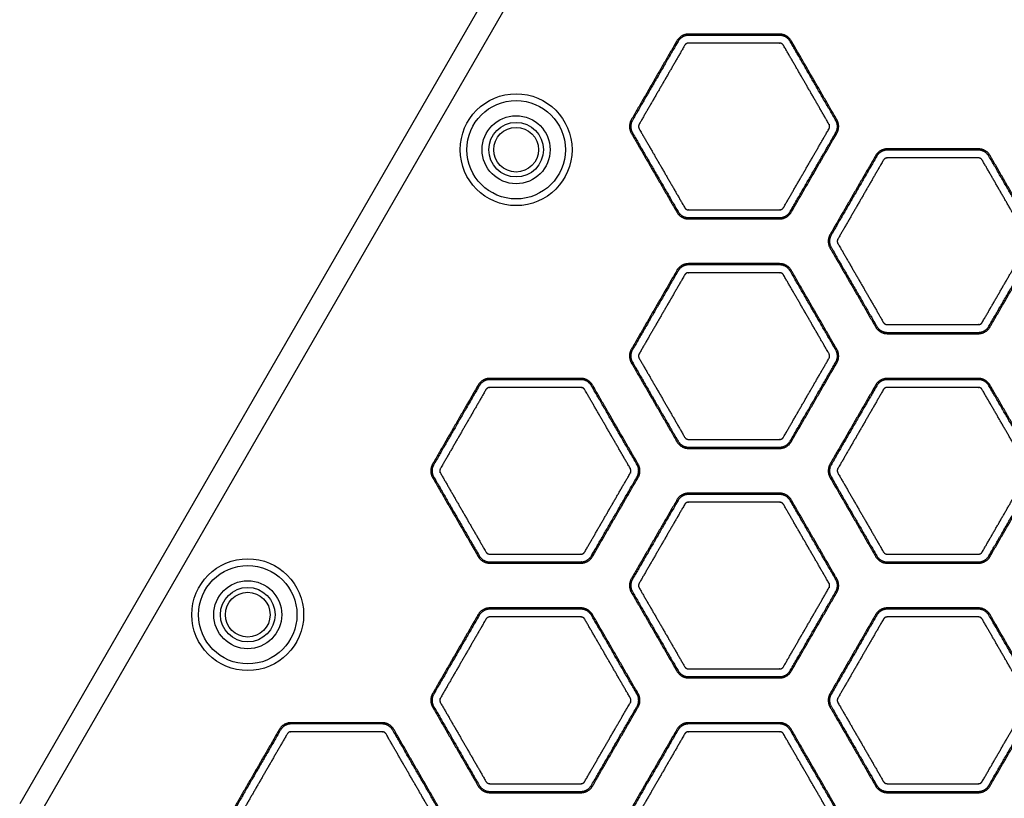
# Model space of a CAD drawing. Units: millimetres. Extents: x 248246 to 265270, y -4598 to 6741.
# Drawn here: x 255313 to 255533, y 77 to 251 of the extents above; entities that cross this region are included whole.
import ezdxf

# ---------------------------------------------------------------- set-up
doc = ezdxf.new("R2010")
doc.units = ezdxf.units.MM
doc.layers.add('DEFAULT', color=7, linetype='Continuous')
doc.layers.add('Make2D$可见线$普通线', color=7, linetype='Continuous', true_color=0x000000)
doc.layers.add('Make2D$可见线$正切线', color=7, linetype='Continuous', true_color=0x000000)

# ---------------------------------------------------------------- blocks, each defined once
blk = doc.blocks.new('sfsd')
at = {"layer": 'Make2D$可见线$普通线', "color": 0}
for p, q in [((97418.42, 50159.99), (97296.3, 49948.48)), ((97422.75, 50157.49), (97300.63, 49945.98))]:
    blk.add_line(p, q, dxfattribs=at)
for centre, radius in [((97407.28, 50094.7), 12.5), ((97407.28, 50094.7), 11), ((97407.28, 50094.7), 7.6), ((97407.28, 50094.7), 6.1), ((97407.28, 50094.7), 5), ((97347.28, 49990.77), 12.5), ((97347.28, 49990.77), 11), ((97347.28, 49990.77), 7.6), ((97347.28, 49990.77), 6.1), ((97347.28, 49990.77), 5)]:
    blk.add_circle(centre, radius, dxfattribs=at)
for points, weights, knots in [([(97433.02, 50101.39), (97438.12, 50110.21), (97443.22, 50119.04), (97444.08, 50120.54), (97445.81, 50120.54), (97456, 50120.54), (97466.19, 50120.54), (97467.93, 50120.54), (97468.79, 50119.04), (97473.89, 50110.21), (97478.98, 50101.39), (97479.85, 50099.89), (97478.98, 50098.39), (97473.89, 50089.56), (97468.79, 50080.73), (97467.93, 50079.23), (97466.19, 50079.23), (97456, 50079.23), (97445.81, 50079.23), (97444.08, 50079.23), (97443.22, 50080.73), (97438.12, 50089.56), (97433.02, 50098.39), (97432.16, 50099.89), (97433.02, 50101.39)], [1, 1, 1, 0.866025403784, 1, 1, 1, 0.866025403785, 1, 1, 1, 0.866025403785, 1, 1, 1, 0.866025403784, 1, 1, 1, 0.866025403784, 1, 1, 1, 0.866025403784, 1], [-141.136743, -141.136743, -141.136743, -120.755545, -120.755545, -117.613953, -117.613953, -97.232755, -97.232755, -94.091162, -94.091162, -73.709964, -73.709964, -70.568372, -70.568372, -50.187174, -50.187174, -47.045581, -47.045581, -26.664383, -26.664383, -23.522791, -23.522791, -3.141593, -3.141593, 0, 0, 0]), ([(97513.22, 50093.39), (97518.32, 50084.56), (97523.41, 50075.73), (97524.28, 50074.23), (97523.41, 50072.73), (97518.32, 50063.91), (97513.22, 50055.08), (97512.35, 50053.58), (97510.62, 50053.58), (97500.43, 50053.58), (97490.24, 50053.58), (97488.51, 50053.58), (97487.64, 50055.08), (97482.55, 50063.91), (97477.45, 50072.73), (97476.59, 50074.23), (97477.45, 50075.73), (97482.55, 50084.56), (97487.64, 50093.39), (97488.51, 50094.89), (97490.24, 50094.89), (97500.43, 50094.89), (97510.62, 50094.89), (97512.35, 50094.89), (97513.22, 50093.39)], [1, 1, 1, 0.866025403784, 1, 1, 1, 0.866025403784, 1, 1, 1, 0.866025403784, 1, 1, 1, 0.866025403784, 1, 1, 1, 0.866025403784, 1, 1, 1, 0.866025403784, 1], [-141.136743, -141.136743, -141.136743, -120.755545, -120.755545, -117.613953, -117.613953, -97.232755, -97.232755, -94.091162, -94.091162, -73.709964, -73.709964, -70.568372, -70.568372, -50.187174, -50.187174, -47.045581, -47.045581, -26.664383, -26.664383, -23.522791, -23.522791, -3.141593, -3.141593, 0, 0, 0]), ([(97433.02, 50047.08), (97432.16, 50048.58), (97433.02, 50050.08), (97438.12, 50058.91), (97443.22, 50067.73), (97444.08, 50069.23), (97445.81, 50069.23), (97456, 50069.23), (97466.19, 50069.23), (97467.93, 50069.23), (97468.79, 50067.73), (97473.89, 50058.91), (97478.98, 50050.08), (97479.85, 50048.58), (97478.98, 50047.08), (97473.89, 50038.26), (97468.79, 50029.43), (97467.93, 50027.93), (97466.19, 50027.93), (97456, 50027.93), (97445.81, 50027.93), (97444.08, 50027.93), (97443.22, 50029.43), (97438.12, 50038.26), (97433.02, 50047.08)], [1, 0.866025403784, 1, 1, 1, 0.866025403784, 1, 1, 1, 0.866025403784, 1, 1, 1, 0.866025403784, 1, 1, 1, 0.866025403784, 1, 1, 1, 0.866025403784, 1, 1, 1], [0, 0, 0, 3.141593, 3.141593, 23.522791, 23.522791, 26.664383, 26.664383, 47.045581, 47.045581, 50.187174, 50.187174, 70.568372, 70.568372, 73.709964, 73.709964, 94.091162, 94.091162, 97.232755, 97.232755, 117.613953, 117.613953, 120.755545, 120.755545, 141.136743, 141.136743, 141.136743]), ([(97401.39, 50002.28), (97399.65, 50002.28), (97398.79, 50003.78), (97393.69, 50012.61), (97388.6, 50021.43), (97387.73, 50022.93), (97388.6, 50024.43), (97393.69, 50033.26), (97398.79, 50042.08), (97399.65, 50043.58), (97401.39, 50043.58), (97411.58, 50043.58), (97421.77, 50043.58), (97423.5, 50043.58), (97424.36, 50042.08), (97429.46, 50033.26), (97434.56, 50024.43), (97435.42, 50022.93), (97434.56, 50021.43), (97429.46, 50012.61), (97424.36, 50003.78), (97423.5, 50002.28), (97421.77, 50002.28), (97411.58, 50002.28), (97401.39, 50002.28)], [1, 0.866025403784, 1, 1, 1, 0.866025403784, 1, 1, 1, 0.866025403784, 1, 1, 1, 0.866025403784, 1, 1, 1, 0.866025403784, 1, 1, 1, 0.866025403784, 1, 1, 1], [0, 0, 0, 3.141593, 3.141593, 23.522791, 23.522791, 26.664383, 26.664383, 47.045581, 47.045581, 50.187174, 50.187174, 70.568372, 70.568372, 73.709964, 73.709964, 94.091162, 94.091162, 97.232755, 97.232755, 117.613953, 117.613953, 120.755545, 120.755545, 141.136743, 141.136743, 141.136743]), ([(97490.24, 50002.28), (97488.51, 50002.28), (97487.64, 50003.78), (97482.55, 50012.61), (97477.45, 50021.43), (97476.59, 50022.93), (97477.45, 50024.43), (97482.55, 50033.26), (97487.64, 50042.08), (97488.51, 50043.58), (97490.24, 50043.58), (97500.43, 50043.58), (97510.62, 50043.58), (97512.35, 50043.58), (97513.22, 50042.08), (97518.32, 50033.26), (97523.41, 50024.43), (97524.28, 50022.93), (97523.41, 50021.43), (97518.32, 50012.61), (97513.22, 50003.78), (97512.35, 50002.28), (97510.62, 50002.28), (97500.43, 50002.28), (97490.24, 50002.28)], [1, 0.866025403784, 1, 1, 1, 0.866025403784, 1, 1, 1, 0.866025403784, 1, 1, 1, 0.866025403784, 1, 1, 1, 0.866025403784, 1, 1, 1, 0.866025403784, 1, 1, 1], [0, 0, 0, 3.141593, 3.141593, 23.522791, 23.522791, 26.664383, 26.664383, 47.045581, 47.045581, 50.187174, 50.187174, 70.568372, 70.568372, 73.709964, 73.709964, 94.091162, 94.091162, 97.232755, 97.232755, 117.613953, 117.613953, 120.755545, 120.755545, 141.136743, 141.136743, 141.136743]), ([(97433.02, 49995.78), (97432.16, 49997.28), (97433.02, 49998.78), (97438.12, 50007.61), (97443.22, 50016.43), (97444.08, 50017.93), (97445.81, 50017.93), (97456, 50017.93), (97466.19, 50017.93), (97467.93, 50017.93), (97468.79, 50016.43), (97473.89, 50007.61), (97478.98, 49998.78), (97479.85, 49997.28), (97478.98, 49995.78), (97473.89, 49986.96), (97468.79, 49978.13), (97467.93, 49976.63), (97466.19, 49976.63), (97456, 49976.63), (97445.81, 49976.63), (97444.08, 49976.63), (97443.22, 49978.13), (97438.12, 49986.96), (97433.02, 49995.78)], [1, 0.866025403784, 1, 1, 1, 0.866025403784, 1, 1, 1, 0.866025403784, 1, 1, 1, 0.866025403784, 1, 1, 1, 0.866025403784, 1, 1, 1, 0.866025403784, 1, 1, 1], [0, 0, 0, 3.141593, 3.141593, 23.522791, 23.522791, 26.664383, 26.664383, 47.045581, 47.045581, 50.187174, 50.187174, 70.568372, 70.568372, 73.709964, 73.709964, 94.091162, 94.091162, 97.232755, 97.232755, 117.613953, 117.613953, 120.755545, 120.755545, 141.136743, 141.136743, 141.136743]), ([(97424.36, 49990.78), (97429.46, 49981.96), (97434.56, 49973.13), (97435.42, 49971.63), (97434.56, 49970.13), (97429.46, 49961.31), (97424.36, 49952.48), (97423.5, 49950.98), (97421.77, 49950.98), (97411.58, 49950.98), (97401.39, 49950.98), (97399.65, 49950.98), (97398.79, 49952.48), (97393.69, 49961.31), (97388.6, 49970.13), (97387.73, 49971.63), (97388.6, 49973.13), (97393.69, 49981.96), (97398.79, 49990.78), (97399.65, 49992.28), (97401.39, 49992.28), (97411.58, 49992.28), (97421.77, 49992.28), (97423.5, 49992.28), (97424.36, 49990.78)], [1, 1, 1, 0.866025403784, 1, 1, 1, 0.866025403784, 1, 1, 1, 0.866025403784, 1, 1, 1, 0.866025403784, 1, 1, 1, 0.866025403784, 1, 1, 1, 0.866025403785, 1], [-141.136743, -141.136743, -141.136743, -120.755545, -120.755545, -117.613953, -117.613953, -97.232755, -97.232755, -94.091162, -94.091162, -73.709964, -73.709964, -70.568372, -70.568372, -50.187174, -50.187174, -47.045581, -47.045581, -26.664383, -26.664383, -23.522791, -23.522791, -3.141593, -3.141593, 0, 0, 0]), ([(97513.22, 49990.78), (97518.32, 49981.96), (97523.41, 49973.13), (97524.28, 49971.63), (97523.41, 49970.13), (97518.32, 49961.31), (97513.22, 49952.48), (97512.35, 49950.98), (97510.62, 49950.98), (97500.43, 49950.98), (97490.24, 49950.98), (97488.51, 49950.98), (97487.64, 49952.48), (97482.55, 49961.31), (97477.45, 49970.13), (97476.59, 49971.63), (97477.45, 49973.13), (97482.55, 49981.96), (97487.64, 49990.78), (97488.51, 49992.28), (97490.24, 49992.28), (97500.43, 49992.28), (97510.62, 49992.28), (97512.35, 49992.28), (97513.22, 49990.78)], [1, 1, 1, 0.866025403784, 1, 1, 1, 0.866025403784, 1, 1, 1, 0.866025403784, 1, 1, 1, 0.866025403784, 1, 1, 1, 0.866025403784, 1, 1, 1, 0.866025403784, 1], [-141.136743, -141.136743, -141.136743, -120.755545, -120.755545, -117.613953, -117.613953, -97.232755, -97.232755, -94.091162, -94.091162, -73.709964, -73.709964, -70.568372, -70.568372, -50.187174, -50.187174, -47.045581, -47.045581, -26.664383, -26.664383, -23.522791, -23.522791, -3.141593, -3.141593, 0, 0, 0]), ([(97390.13, 49944.48), (97385.03, 49935.66), (97379.94, 49926.83), (97379.07, 49925.33), (97377.34, 49925.33), (97367.15, 49925.33), (97356.96, 49925.33), (97355.23, 49925.33), (97354.36, 49926.83), (97349.26, 49935.66), (97344.17, 49944.48), (97343.3, 49945.98), (97344.17, 49947.48), (97349.26, 49956.31), (97354.36, 49965.13), (97355.23, 49966.63), (97356.96, 49966.63), (97367.15, 49966.63), (97377.34, 49966.63), (97379.07, 49966.63), (97379.94, 49965.13), (97385.03, 49956.31), (97390.13, 49947.48), (97390.99, 49945.98), (97390.13, 49944.48)], [1, 1, 1, 0.866025403784, 1, 1, 1, 0.866025403784, 1, 1, 1, 0.866025403784, 1, 1, 1, 0.866025403784, 1, 1, 1, 0.866025403784, 1, 1, 1, 0.866025403784, 1], [-141.136743, -141.136743, -141.136743, -120.755545, -120.755545, -117.613953, -117.613953, -97.232755, -97.232755, -94.091162, -94.091162, -73.709964, -73.709964, -70.568372, -70.568372, -50.187174, -50.187174, -47.045581, -47.045581, -26.664383, -26.664383, -23.522791, -23.522791, -3.141593, -3.141593, 0, 0, 0]), ([(97433.02, 49944.48), (97432.16, 49945.98), (97433.02, 49947.48), (97438.12, 49956.31), (97443.22, 49965.13), (97444.08, 49966.63), (97445.81, 49966.63), (97456, 49966.63), (97466.19, 49966.63), (97467.93, 49966.63), (97468.79, 49965.13), (97473.89, 49956.31), (97478.98, 49947.48), (97479.85, 49945.98), (97478.98, 49944.48), (97473.89, 49935.66), (97468.79, 49926.83), (97467.93, 49925.33), (97466.19, 49925.33), (97456, 49925.33), (97445.81, 49925.33), (97444.08, 49925.33), (97443.22, 49926.83), (97438.12, 49935.66), (97433.02, 49944.48)], [1, 0.866025403784, 1, 1, 1, 0.866025403784, 1, 1, 1, 0.866025403784, 1, 1, 1, 0.866025403784, 1, 1, 1, 0.866025403784, 1, 1, 1, 0.866025403784, 1, 1, 1], [0, 0, 0, 3.141593, 3.141593, 23.522791, 23.522791, 26.664383, 26.664383, 47.045581, 47.045581, 50.187174, 50.187174, 70.568372, 70.568372, 73.709964, 73.709964, 94.091162, 94.091162, 97.232755, 97.232755, 117.613953, 117.613953, 120.755545, 120.755545, 141.136743, 141.136743, 141.136743])]:
    blk.add_rational_spline(points, weights, degree=2, knots=knots, dxfattribs=at)
at = {"layer": 'Make2D$可见线$正切线', "color": 0}
for points, weights, degree, knots in [([(97433.27, 50101.24), (97438.37, 50110.07), (97443.47, 50118.89), (97444.25, 50120.25), (97445.81, 50120.25), (97456, 50120.25), (97466.19, 50120.25), (97467.76, 50120.25), (97468.54, 50118.89), (97473.64, 50110.07), (97478.73, 50101.24), (97479.52, 50099.89), (97478.73, 50098.53), (97473.64, 50089.7), (97468.54, 50080.88), (97467.76, 50079.52), (97466.19, 50079.52), (97456, 50079.52), (97445.81, 50079.52), (97444.25, 50079.52), (97443.47, 50080.88), (97438.37, 50089.7), (97433.27, 50098.53), (97432.49, 50099.89), (97433.27, 50101.24)], [1, 1, 1, 0.866025403784, 1, 1, 1, 0.866025403784, 1, 1, 1, 0.866025403784, 1, 1, 1, 0.866025403784, 1, 1, 1, 0.866025403784, 1, 1, 1, 0.866025403784, 1], 2, [0, 0, 0, 18.547705, 18.547705, 21.386998, 21.386998, 39.934703, 39.934703, 42.773995, 42.773995, 61.3217, 61.3217, 64.160993, 64.160993, 82.708698, 82.708698, 85.547991, 85.547991, 104.095695, 104.095695, 106.934988, 106.934988, 125.482693, 125.482693, 128.321986, 128.321986, 128.321986]), ([(97434.77, 50100.38), (97438.17, 50106.26), (97441.57, 50112.14), (97444.97, 50118.03), (97445.14, 50118.34), (97445.45, 50118.52), (97445.81, 50118.52), (97452.61, 50118.52), (97459.4, 50118.52), (97466.19, 50118.52), (97466.55, 50118.52), (97466.86, 50118.34), (97467.04, 50118.03), (97470.44, 50112.14), (97473.84, 50106.26), (97477.23, 50100.38), (97477.41, 50100.06), (97477.41, 50099.71), (97477.23, 50099.4), (97473.84, 50093.51), (97470.44, 50087.63), (97467.04, 50081.75), (97466.86, 50081.43), (97466.55, 50081.26), (97466.19, 50081.26), (97459.4, 50081.26), (97452.61, 50081.26), (97445.81, 50081.26), (97445.45, 50081.26), (97445.14, 50081.43), (97444.97, 50081.75), (97441.57, 50087.63), (97438.17, 50093.51), (97434.77, 50099.4), (97434.6, 50099.71), (97434.6, 50100.06), (97434.77, 50100.38)], [1, 1, 1, 1, 0.910611922282, 0.910611922282, 1, 1, 1, 1, 0.910611922282, 0.910611922282, 1, 1, 1, 1, 0.910611922431, 0.910611922431, 1, 1, 1, 1, 0.91061192241, 0.91061192241, 1, 1, 1, 1, 0.91061192241, 0.91061192241, 1, 1, 1, 1, 0.910611922282, 0.910611922282, 1], 3, [0, 0, 0, 0, 20.381198, 20.381198, 20.381198, 21.40673, 21.40673, 21.40673, 41.787928, 41.787928, 41.787928, 42.813461, 42.813461, 42.813461, 63.194659, 63.194659, 63.194659, 64.220191, 64.220191, 64.220191, 84.601389, 84.601389, 84.601389, 85.626922, 85.626922, 85.626922, 106.00812, 106.00812, 106.00812, 107.033652, 107.033652, 107.033652, 127.41485, 127.41485, 127.41485, 128.440383, 128.440383, 128.440383, 128.440383]), ([(97512.97, 50093.24), (97518.07, 50084.42), (97523.16, 50075.59), (97523.94, 50074.23), (97523.16, 50072.88), (97518.07, 50064.05), (97512.97, 50055.23), (97512.19, 50053.87), (97510.62, 50053.87), (97500.43, 50053.87), (97490.24, 50053.87), (97488.68, 50053.87), (97487.89, 50055.23), (97482.8, 50064.05), (97477.7, 50072.88), (97476.92, 50074.23), (97477.7, 50075.59), (97482.8, 50084.42), (97487.89, 50093.24), (97488.68, 50094.6), (97490.24, 50094.6), (97500.43, 50094.6), (97510.62, 50094.6), (97512.19, 50094.6), (97512.97, 50093.24)], [1, 1, 1, 0.866025403784, 1, 1, 1, 0.866025403784, 1, 1, 1, 0.866025403784, 1, 1, 1, 0.866025403784, 1, 1, 1, 0.866025403784, 1, 1, 1, 0.866025403784, 1], 2, [0, 0, 0, 18.547705, 18.547705, 21.386998, 21.386998, 39.934703, 39.934703, 42.773995, 42.773995, 61.3217, 61.3217, 64.160993, 64.160993, 82.708698, 82.708698, 85.547991, 85.547991, 104.095695, 104.095695, 106.934988, 106.934988, 125.482693, 125.482693, 128.321986, 128.321986, 128.321986]), ([(97511.47, 50092.38), (97514.87, 50086.49), (97518.26, 50080.61), (97521.66, 50074.72), (97521.84, 50074.41), (97521.84, 50074.06), (97521.66, 50073.75), (97518.26, 50067.86), (97514.87, 50061.98), (97511.47, 50056.09), (97511.29, 50055.78), (97510.98, 50055.6), (97510.62, 50055.6), (97503.83, 50055.6), (97497.04, 50055.6), (97490.24, 50055.6), (97489.88, 50055.6), (97489.57, 50055.78), (97489.39, 50056.09), (97486, 50061.98), (97482.6, 50067.86), (97479.2, 50073.75), (97479.02, 50074.06), (97479.02, 50074.41), (97479.2, 50074.72), (97482.6, 50080.61), (97486, 50086.49), (97489.39, 50092.38), (97489.57, 50092.69), (97489.88, 50092.86), (97490.24, 50092.86), (97497.04, 50092.86), (97503.83, 50092.86), (97510.62, 50092.86), (97510.98, 50092.86), (97511.29, 50092.69), (97511.47, 50092.38)], [1, 1, 1, 1, 0.910611922432, 0.910611922432, 1, 1, 1, 1, 0.910611922282, 0.910611922282, 1, 1, 1, 1, 0.910611922432, 0.910611922432, 1, 1, 1, 1, 0.91061192241, 0.91061192241, 1, 1, 1, 1, 0.91061192241, 0.91061192241, 1, 1, 1, 1, 0.910611922282, 0.910611922282, 1], 3, [0, 0, 0, 0, 20.381198, 20.381198, 20.381198, 21.40673, 21.40673, 21.40673, 41.787928, 41.787928, 41.787928, 42.813461, 42.813461, 42.813461, 63.194659, 63.194659, 63.194659, 64.220191, 64.220191, 64.220191, 84.601389, 84.601389, 84.601389, 85.626922, 85.626922, 85.626922, 106.00812, 106.00812, 106.00812, 107.033652, 107.033652, 107.033652, 127.41485, 127.41485, 127.41485, 128.440383, 128.440383, 128.440383, 128.440383]), ([(97433.27, 50047.23), (97432.49, 50048.58), (97433.27, 50049.94), (97438.37, 50058.77), (97443.47, 50067.59), (97444.25, 50068.95), (97445.81, 50068.95), (97456, 50068.95), (97466.19, 50068.95), (97467.76, 50068.95), (97468.54, 50067.59), (97473.64, 50058.77), (97478.73, 50049.94), (97479.52, 50048.58), (97478.73, 50047.23), (97473.64, 50038.4), (97468.54, 50029.58), (97467.76, 50028.22), (97466.19, 50028.22), (97456, 50028.22), (97445.81, 50028.22), (97444.25, 50028.22), (97443.47, 50029.58), (97438.37, 50038.4), (97433.27, 50047.23)], [1, 0.866025403784, 1, 1, 1, 0.866025403784, 1, 1, 1, 0.866025403784, 1, 1, 1, 0.866025403784, 1, 1, 1, 0.866025403784, 1, 1, 1, 0.866025403784, 1, 1, 1], 2, [0, 0, 0, 2.839293, 2.839293, 21.386998, 21.386998, 24.22629, 24.22629, 42.773995, 42.773995, 45.613288, 45.613288, 64.160993, 64.160993, 67.000286, 67.000286, 85.547991, 85.547991, 88.387283, 88.387283, 106.934988, 106.934988, 109.774281, 109.774281, 128.321986, 128.321986, 128.321986]), ([(97434.77, 50048.09), (97434.6, 50048.4), (97434.6, 50048.76), (97434.77, 50049.07), (97438.17, 50054.96), (97441.57, 50060.84), (97444.97, 50066.72), (97445.14, 50067.03), (97445.45, 50067.21), (97445.81, 50067.21), (97452.61, 50067.21), (97459.4, 50067.21), (97466.19, 50067.21), (97466.55, 50067.21), (97466.86, 50067.03), (97467.04, 50066.72), (97470.44, 50060.84), (97473.84, 50054.96), (97477.23, 50049.07), (97477.41, 50048.76), (97477.41, 50048.4), (97477.23, 50048.09), (97473.84, 50042.21), (97470.44, 50036.33), (97467.04, 50030.44), (97466.86, 50030.13), (97466.55, 50029.95), (97466.19, 50029.95), (97459.4, 50029.95), (97452.61, 50029.95), (97445.81, 50029.95), (97445.45, 50029.95), (97445.14, 50030.13), (97444.97, 50030.44), (97441.57, 50036.33), (97438.17, 50042.21), (97434.77, 50048.09)], [1, 0.910611922432, 0.910611922432, 1, 1, 1, 1, 0.910611922432, 0.910611922432, 1, 1, 1, 1, 0.910611922432, 0.910611922432, 1, 1, 1, 1, 0.91061192241, 0.91061192241, 1, 1, 1, 1, 0.91061192241, 0.91061192241, 1, 1, 1, 1, 0.91061192241, 0.91061192241, 1, 1, 1, 1], 3, [0, 0, 0, 0, 1.025533, 1.025533, 1.025533, 21.40673, 21.40673, 21.40673, 22.432263, 22.432263, 22.432263, 42.813461, 42.813461, 42.813461, 43.838994, 43.838994, 43.838994, 64.220191, 64.220191, 64.220191, 65.245724, 65.245724, 65.245724, 85.626922, 85.626922, 85.626922, 86.652454, 86.652454, 86.652454, 107.033652, 107.033652, 107.033652, 108.059185, 108.059185, 108.059185, 128.440383, 128.440383, 128.440383, 128.440383]), ([(97401.39, 50002.57), (97399.82, 50002.57), (97399.04, 50003.93), (97393.94, 50012.75), (97388.85, 50021.58), (97388.06, 50022.93), (97388.85, 50024.29), (97393.94, 50033.11), (97399.04, 50041.94), (97399.82, 50043.3), (97401.39, 50043.3), (97411.58, 50043.3), (97421.77, 50043.3), (97423.33, 50043.3), (97424.11, 50041.94), (97429.21, 50033.11), (97434.31, 50024.29), (97435.09, 50022.93), (97434.31, 50021.58), (97429.21, 50012.75), (97424.11, 50003.93), (97423.33, 50002.57), (97421.77, 50002.57), (97411.58, 50002.57), (97401.39, 50002.57)], [1, 0.866025403784, 1, 1, 1, 0.866025403784, 1, 1, 1, 0.866025403784, 1, 1, 1, 0.866025403784, 1, 1, 1, 0.866025403784, 1, 1, 1, 0.866025403784, 1, 1, 1], 2, [0, 0, 0, 2.839293, 2.839293, 21.386998, 21.386998, 24.22629, 24.22629, 42.773995, 42.773995, 45.613288, 45.613288, 64.160993, 64.160993, 67.000286, 67.000286, 85.547991, 85.547991, 88.387283, 88.387283, 106.934988, 106.934988, 109.774281, 109.774281, 128.321986, 128.321986, 128.321986]), ([(97490.24, 50002.57), (97488.68, 50002.57), (97487.89, 50003.93), (97482.8, 50012.75), (97477.7, 50021.58), (97476.92, 50022.93), (97477.7, 50024.29), (97482.8, 50033.11), (97487.89, 50041.94), (97488.68, 50043.3), (97490.24, 50043.3), (97500.43, 50043.3), (97510.62, 50043.3), (97512.19, 50043.3), (97512.97, 50041.94), (97518.07, 50033.11), (97523.16, 50024.29), (97523.94, 50022.93), (97523.16, 50021.58), (97518.07, 50012.75), (97512.97, 50003.93), (97512.19, 50002.57), (97510.62, 50002.57), (97500.43, 50002.57), (97490.24, 50002.57)], [1, 0.866025403784, 1, 1, 1, 0.866025403784, 1, 1, 1, 0.866025403784, 1, 1, 1, 0.866025403784, 1, 1, 1, 0.866025403784, 1, 1, 1, 0.866025403784, 1, 1, 1], 2, [0, 0, 0, 2.839293, 2.839293, 21.386998, 21.386998, 24.22629, 24.22629, 42.773995, 42.773995, 45.613288, 45.613288, 64.160993, 64.160993, 67.000286, 67.000286, 85.547991, 85.547991, 88.387283, 88.387283, 106.934988, 106.934988, 109.774281, 109.774281, 128.321986, 128.321986, 128.321986]), ([(97401.39, 50004.3), (97401.03, 50004.3), (97400.72, 50004.48), (97400.54, 50004.79), (97397.14, 50010.68), (97393.74, 50016.56), (97390.35, 50022.44), (97390.17, 50022.75), (97390.17, 50023.11), (97390.35, 50023.42), (97393.74, 50029.31), (97397.14, 50035.19), (97400.54, 50041.07), (97400.72, 50041.38), (97401.03, 50041.56), (97401.39, 50041.56), (97408.18, 50041.56), (97414.97, 50041.56), (97421.77, 50041.56), (97422.12, 50041.56), (97422.44, 50041.38), (97422.61, 50041.07), (97426.01, 50035.19), (97429.41, 50029.31), (97432.81, 50023.42), (97432.98, 50023.11), (97432.98, 50022.75), (97432.81, 50022.44), (97429.41, 50016.56), (97426.01, 50010.68), (97422.61, 50004.79), (97422.44, 50004.48), (97422.12, 50004.3), (97421.77, 50004.3), (97414.97, 50004.3), (97408.18, 50004.3), (97401.39, 50004.3)], [1, 0.910611922357, 0.910611922357, 1, 1, 1, 1, 0.910611922431, 0.910611922431, 1, 1, 1, 1, 0.910611922431, 0.910611922431, 1, 1, 1, 1, 0.91061192241, 0.91061192241, 1, 1, 1, 1, 0.91061192241, 0.91061192241, 1, 1, 1, 1, 0.91061192241, 0.91061192241, 1, 1, 1, 1], 3, [0, 0, 0, 0, 1.025533, 1.025533, 1.025533, 21.40673, 21.40673, 21.40673, 22.432263, 22.432263, 22.432263, 42.813461, 42.813461, 42.813461, 43.838994, 43.838994, 43.838994, 64.220191, 64.220191, 64.220191, 65.245724, 65.245724, 65.245724, 85.626922, 85.626922, 85.626922, 86.652454, 86.652454, 86.652454, 107.033652, 107.033652, 107.033652, 108.059185, 108.059185, 108.059185, 128.440383, 128.440383, 128.440383, 128.440383]), ([(97490.24, 50004.3), (97489.88, 50004.3), (97489.57, 50004.48), (97489.39, 50004.79), (97486, 50010.68), (97482.6, 50016.56), (97479.2, 50022.44), (97479.02, 50022.75), (97479.02, 50023.11), (97479.2, 50023.42), (97482.6, 50029.31), (97486, 50035.19), (97489.39, 50041.07), (97489.57, 50041.38), (97489.88, 50041.56), (97490.24, 50041.56), (97497.04, 50041.56), (97503.83, 50041.56), (97510.62, 50041.56), (97510.98, 50041.56), (97511.29, 50041.38), (97511.47, 50041.07), (97514.87, 50035.19), (97518.26, 50029.31), (97521.66, 50023.42), (97521.84, 50023.11), (97521.84, 50022.75), (97521.66, 50022.44), (97518.26, 50016.56), (97514.87, 50010.68), (97511.47, 50004.79), (97511.29, 50004.48), (97510.98, 50004.3), (97510.62, 50004.3), (97503.83, 50004.3), (97497.04, 50004.3), (97490.24, 50004.3)], [1, 0.910611922357, 0.910611922357, 1, 1, 1, 1, 0.910611922432, 0.910611922432, 1, 1, 1, 1, 0.910611922432, 0.910611922432, 1, 1, 1, 1, 0.91061192241, 0.91061192241, 1, 1, 1, 1, 0.910611922409, 0.910611922409, 1, 1, 1, 1, 0.91061192241, 0.91061192241, 1, 1, 1, 1], 3, [0, 0, 0, 0, 1.025533, 1.025533, 1.025533, 21.40673, 21.40673, 21.40673, 22.432263, 22.432263, 22.432263, 42.813461, 42.813461, 42.813461, 43.838994, 43.838994, 43.838994, 64.220191, 64.220191, 64.220191, 65.245724, 65.245724, 65.245724, 85.626922, 85.626922, 85.626922, 86.652454, 86.652454, 86.652454, 107.033652, 107.033652, 107.033652, 108.059185, 108.059185, 108.059185, 128.440383, 128.440383, 128.440383, 128.440383]), ([(97433.27, 49995.93), (97432.49, 49997.28), (97433.27, 49998.64), (97438.37, 50007.46), (97443.47, 50016.29), (97444.25, 50017.64), (97445.81, 50017.64), (97456, 50017.64), (97466.19, 50017.64), (97467.76, 50017.64), (97468.54, 50016.29), (97473.64, 50007.46), (97478.73, 49998.64), (97479.52, 49997.28), (97478.73, 49995.93), (97473.64, 49987.1), (97468.54, 49978.28), (97467.76, 49976.92), (97466.19, 49976.92), (97456, 49976.92), (97445.81, 49976.92), (97444.25, 49976.92), (97443.47, 49978.28), (97438.37, 49987.1), (97433.27, 49995.93)], [1, 0.866025403784, 1, 1, 1, 0.866025403785, 1, 1, 1, 0.866025403784, 1, 1, 1, 0.866025403784, 1, 1, 1, 0.866025403784, 1, 1, 1, 0.866025403784, 1, 1, 1], 2, [0, 0, 0, 2.839293, 2.839293, 21.386998, 21.386998, 24.22629, 24.22629, 42.773995, 42.773995, 45.613288, 45.613288, 64.160993, 64.160993, 67.000286, 67.000286, 85.547991, 85.547991, 88.387283, 88.387283, 106.934988, 106.934988, 109.774281, 109.774281, 128.321986, 128.321986, 128.321986]), ([(97434.77, 49996.79), (97434.6, 49997.1), (97434.6, 49997.46), (97434.77, 49997.77), (97438.17, 50003.66), (97441.57, 50009.54), (97444.97, 50015.42), (97445.14, 50015.73), (97445.45, 50015.91), (97445.81, 50015.91), (97452.61, 50015.91), (97459.4, 50015.91), (97466.19, 50015.91), (97466.55, 50015.91), (97466.86, 50015.73), (97467.04, 50015.42), (97470.44, 50009.54), (97473.84, 50003.66), (97477.23, 49997.77), (97477.41, 49997.46), (97477.41, 49997.1), (97477.23, 49996.79), (97473.84, 49990.91), (97470.44, 49985.03), (97467.04, 49979.14), (97466.86, 49978.83), (97466.55, 49978.65), (97466.19, 49978.65), (97459.4, 49978.65), (97452.61, 49978.65), (97445.81, 49978.65), (97445.45, 49978.65), (97445.14, 49978.83), (97444.97, 49979.14), (97441.57, 49985.03), (97438.17, 49990.91), (97434.77, 49996.79)], [1, 0.910611922357, 0.910611922357, 1, 1, 1, 1, 0.910611922283, 0.910611922283, 1, 1, 1, 1, 0.910611922282, 0.910611922282, 1, 1, 1, 1, 0.910611922409, 0.910611922409, 1, 1, 1, 1, 0.91061192241, 0.91061192241, 1, 1, 1, 1, 0.910611922409, 0.910611922409, 1, 1, 1, 1], 3, [0, 0, 0, 0, 1.025533, 1.025533, 1.025533, 21.40673, 21.40673, 21.40673, 22.432263, 22.432263, 22.432263, 42.813461, 42.813461, 42.813461, 43.838994, 43.838994, 43.838994, 64.220191, 64.220191, 64.220191, 65.245724, 65.245724, 65.245724, 85.626922, 85.626922, 85.626922, 86.652454, 86.652454, 86.652454, 107.033652, 107.033652, 107.033652, 108.059185, 108.059185, 108.059185, 128.440383, 128.440383, 128.440383, 128.440383]), ([(97424.11, 49990.64), (97429.21, 49981.81), (97434.31, 49972.99), (97435.09, 49971.63), (97434.31, 49970.28), (97429.21, 49961.45), (97424.11, 49952.63), (97423.33, 49951.27), (97421.77, 49951.27), (97411.58, 49951.27), (97401.39, 49951.27), (97399.82, 49951.27), (97399.04, 49952.63), (97393.94, 49961.45), (97388.85, 49970.28), (97388.06, 49971.63), (97388.85, 49972.99), (97393.94, 49981.81), (97399.04, 49990.64), (97399.82, 49991.99), (97401.39, 49991.99), (97411.58, 49991.99), (97421.77, 49991.99), (97423.33, 49991.99), (97424.11, 49990.64)], [1, 1, 1, 0.866025403784, 1, 1, 1, 0.866025403784, 1, 1, 1, 0.866025403784, 1, 1, 1, 0.866025403784, 1, 1, 1, 0.866025403784, 1, 1, 1, 0.866025403784, 1], 2, [0, 0, 0, 18.547705, 18.547705, 21.386998, 21.386998, 39.934703, 39.934703, 42.773995, 42.773995, 61.3217, 61.3217, 64.160993, 64.160993, 82.708698, 82.708698, 85.547991, 85.547991, 104.095695, 104.095695, 106.934988, 106.934988, 125.482693, 125.482693, 128.321986, 128.321986, 128.321986]), ([(97422.61, 49989.77), (97426.01, 49983.89), (97429.41, 49978.01), (97432.81, 49972.12), (97432.98, 49971.81), (97432.98, 49971.45), (97432.81, 49971.14), (97429.41, 49965.26), (97426.01, 49959.38), (97422.61, 49953.49), (97422.44, 49953.18), (97422.12, 49953), (97421.77, 49953), (97414.97, 49953), (97408.18, 49953), (97401.39, 49953), (97401.03, 49953), (97400.72, 49953.18), (97400.54, 49953.49), (97397.14, 49959.38), (97393.74, 49965.26), (97390.35, 49971.14), (97390.17, 49971.45), (97390.17, 49971.81), (97390.35, 49972.12), (97393.74, 49978.01), (97397.14, 49983.89), (97400.54, 49989.77), (97400.72, 49990.08), (97401.03, 49990.26), (97401.39, 49990.26), (97408.18, 49990.26), (97414.97, 49990.26), (97421.77, 49990.26), (97422.12, 49990.26), (97422.44, 49990.08), (97422.61, 49989.77)], [1, 1, 1, 1, 0.910611922282, 0.910611922282, 1, 1, 1, 1, 0.910611922432, 0.910611922432, 1, 1, 1, 1, 0.910611922282, 0.910611922282, 1, 1, 1, 1, 0.910611922409, 0.910611922409, 1, 1, 1, 1, 0.910611922409, 0.910611922409, 1, 1, 1, 1, 0.910611922357, 0.910611922357, 1], 3, [0, 0, 0, 0, 20.381198, 20.381198, 20.381198, 21.40673, 21.40673, 21.40673, 41.787928, 41.787928, 41.787928, 42.813461, 42.813461, 42.813461, 63.194659, 63.194659, 63.194659, 64.220191, 64.220191, 64.220191, 84.601389, 84.601389, 84.601389, 85.626922, 85.626922, 85.626922, 106.00812, 106.00812, 106.00812, 107.033652, 107.033652, 107.033652, 127.41485, 127.41485, 127.41485, 128.440383, 128.440383, 128.440383, 128.440383]), ([(97512.97, 49990.64), (97518.07, 49981.81), (97523.16, 49972.99), (97523.94, 49971.63), (97523.16, 49970.28), (97518.07, 49961.45), (97512.97, 49952.63), (97512.19, 49951.27), (97510.62, 49951.27), (97500.43, 49951.27), (97490.24, 49951.27), (97488.68, 49951.27), (97487.89, 49952.63), (97482.8, 49961.45), (97477.7, 49970.28), (97476.92, 49971.63), (97477.7, 49972.99), (97482.8, 49981.81), (97487.89, 49990.64), (97488.68, 49991.99), (97490.24, 49991.99), (97500.43, 49991.99), (97510.62, 49991.99), (97512.19, 49991.99), (97512.97, 49990.64)], [1, 1, 1, 0.866025403784, 1, 1, 1, 0.866025403784, 1, 1, 1, 0.866025403784, 1, 1, 1, 0.866025403784, 1, 1, 1, 0.866025403784, 1, 1, 1, 0.866025403784, 1], 2, [0, 0, 0, 18.547705, 18.547705, 21.386998, 21.386998, 39.934703, 39.934703, 42.773995, 42.773995, 61.3217, 61.3217, 64.160993, 64.160993, 82.708698, 82.708698, 85.547991, 85.547991, 104.095695, 104.095695, 106.934988, 106.934988, 125.482693, 125.482693, 128.321986, 128.321986, 128.321986]), ([(97511.47, 49989.77), (97514.87, 49983.89), (97518.26, 49978.01), (97521.66, 49972.12), (97521.84, 49971.81), (97521.84, 49971.45), (97521.66, 49971.14), (97518.26, 49965.26), (97514.87, 49959.38), (97511.47, 49953.49), (97511.29, 49953.18), (97510.98, 49953), (97510.62, 49953), (97503.83, 49953), (97497.04, 49953), (97490.24, 49953), (97489.88, 49953), (97489.57, 49953.18), (97489.39, 49953.49), (97486, 49959.38), (97482.6, 49965.26), (97479.2, 49971.14), (97479.02, 49971.45), (97479.02, 49971.81), (97479.2, 49972.12), (97482.6, 49978.01), (97486, 49983.89), (97489.39, 49989.77), (97489.57, 49990.08), (97489.88, 49990.26), (97490.24, 49990.26), (97497.04, 49990.26), (97503.83, 49990.26), (97510.62, 49990.26), (97510.98, 49990.26), (97511.29, 49990.08), (97511.47, 49989.77)], [1, 1, 1, 1, 0.910611922432, 0.910611922432, 1, 1, 1, 1, 0.910611922431, 0.910611922431, 1, 1, 1, 1, 0.910611922282, 0.910611922282, 1, 1, 1, 1, 0.91061192241, 0.91061192241, 1, 1, 1, 1, 0.91061192241, 0.91061192241, 1, 1, 1, 1, 0.910611922282, 0.910611922282, 1], 3, [0, 0, 0, 0, 20.381198, 20.381198, 20.381198, 21.40673, 21.40673, 21.40673, 41.787928, 41.787928, 41.787928, 42.813461, 42.813461, 42.813461, 63.194659, 63.194659, 63.194659, 64.220191, 64.220191, 64.220191, 84.601389, 84.601389, 84.601389, 85.626922, 85.626922, 85.626922, 106.00812, 106.00812, 106.00812, 107.033652, 107.033652, 107.033652, 127.41485, 127.41485, 127.41485, 128.440383, 128.440383, 128.440383, 128.440383]), ([(97389.88, 49944.63), (97384.78, 49935.8), (97379.69, 49926.98), (97378.9, 49925.62), (97377.34, 49925.62), (97367.15, 49925.62), (97356.96, 49925.62), (97355.39, 49925.62), (97354.61, 49926.98), (97349.51, 49935.8), (97344.42, 49944.63), (97343.64, 49945.98), (97344.42, 49947.34), (97349.51, 49956.16), (97354.61, 49964.99), (97355.39, 49966.34), (97356.96, 49966.34), (97367.15, 49966.34), (97377.34, 49966.34), (97378.9, 49966.34), (97379.69, 49964.99), (97384.78, 49956.16), (97389.88, 49947.34), (97390.66, 49945.98), (97389.88, 49944.63)], [1, 1, 1, 0.866025403784, 1, 1, 1, 0.866025403784, 1, 1, 1, 0.866025403784, 1, 1, 1, 0.866025403784, 1, 1, 1, 0.866025403784, 1, 1, 1, 0.866025403784, 1], 2, [0, 0, 0, 18.547705, 18.547705, 21.386998, 21.386998, 39.934703, 39.934703, 42.773995, 42.773995, 61.3217, 61.3217, 64.160993, 64.160993, 82.708698, 82.708698, 85.547991, 85.547991, 104.095695, 104.095695, 106.934988, 106.934988, 125.482693, 125.482693, 128.321986, 128.321986, 128.321986]), ([(97433.27, 49944.63), (97432.49, 49945.98), (97433.27, 49947.34), (97438.37, 49956.16), (97443.47, 49964.99), (97444.25, 49966.34), (97445.81, 49966.34), (97456, 49966.34), (97466.19, 49966.34), (97467.76, 49966.34), (97468.54, 49964.99), (97473.64, 49956.16), (97478.73, 49947.34), (97479.52, 49945.98), (97478.73, 49944.63), (97473.64, 49935.8), (97468.54, 49926.98), (97467.76, 49925.62), (97466.19, 49925.62), (97456, 49925.62), (97445.81, 49925.62), (97444.25, 49925.62), (97443.47, 49926.98), (97438.37, 49935.8), (97433.27, 49944.63)], [1, 0.866025403784, 1, 1, 1, 0.866025403784, 1, 1, 1, 0.866025403784, 1, 1, 1, 0.866025403784, 1, 1, 1, 0.866025403784, 1, 1, 1, 0.866025403784, 1, 1, 1], 2, [0, 0, 0, 2.839293, 2.839293, 21.386998, 21.386998, 24.22629, 24.22629, 42.773995, 42.773995, 45.613288, 45.613288, 64.160993, 64.160993, 67.000286, 67.000286, 85.547991, 85.547991, 88.387283, 88.387283, 106.934988, 106.934988, 109.774281, 109.774281, 128.321986, 128.321986, 128.321986]), ([(97388.38, 49945.49), (97384.98, 49939.61), (97381.58, 49933.72), (97378.19, 49927.84), (97378.01, 49927.53), (97377.7, 49927.35), (97377.34, 49927.35), (97370.54, 49927.35), (97363.75, 49927.35), (97356.96, 49927.35), (97356.6, 49927.35), (97356.29, 49927.53), (97356.11, 49927.84), (97352.71, 49933.72), (97349.32, 49939.61), (97345.92, 49945.49), (97345.74, 49945.8), (97345.74, 49946.16), (97345.92, 49946.47), (97349.32, 49952.35), (97352.71, 49958.24), (97356.11, 49964.12), (97356.29, 49964.43), (97356.6, 49964.61), (97356.96, 49964.61), (97363.75, 49964.61), (97370.54, 49964.61), (97377.34, 49964.61), (97377.7, 49964.61), (97378.01, 49964.43), (97378.19, 49964.12), (97381.58, 49958.24), (97384.98, 49952.35), (97388.38, 49946.47), (97388.56, 49946.16), (97388.56, 49945.8), (97388.38, 49945.49)], [1, 1, 1, 1, 0.910611922432, 0.910611922432, 1, 1, 1, 1, 0.910611922283, 0.910611922283, 1, 1, 1, 1, 0.910611922431, 0.910611922431, 1, 1, 1, 1, 0.91061192241, 0.91061192241, 1, 1, 1, 1, 0.91061192241, 0.91061192241, 1, 1, 1, 1, 0.910611922281, 0.910611922281, 1], 3, [0, 0, 0, 0, 20.381198, 20.381198, 20.381198, 21.40673, 21.40673, 21.40673, 41.787928, 41.787928, 41.787928, 42.813461, 42.813461, 42.813461, 63.194659, 63.194659, 63.194659, 64.220191, 64.220191, 64.220191, 84.601389, 84.601389, 84.601389, 85.626922, 85.626922, 85.626922, 106.00812, 106.00812, 106.00812, 107.033652, 107.033652, 107.033652, 127.41485, 127.41485, 127.41485, 128.440383, 128.440383, 128.440383, 128.440383]), ([(97434.77, 49945.49), (97434.6, 49945.8), (97434.6, 49946.16), (97434.77, 49946.47), (97438.17, 49952.35), (97441.57, 49958.24), (97444.97, 49964.12), (97445.14, 49964.43), (97445.45, 49964.61), (97445.81, 49964.61), (97452.61, 49964.61), (97459.4, 49964.61), (97466.19, 49964.61), (97466.55, 49964.61), (97466.86, 49964.43), (97467.04, 49964.12), (97470.44, 49958.24), (97473.84, 49952.35), (97477.23, 49946.47), (97477.41, 49946.16), (97477.41, 49945.8), (97477.23, 49945.49), (97473.84, 49939.61), (97470.44, 49933.72), (97467.04, 49927.84), (97466.86, 49927.53), (97466.55, 49927.35), (97466.19, 49927.35), (97459.4, 49927.35), (97452.61, 49927.35), (97445.81, 49927.35), (97445.45, 49927.35), (97445.14, 49927.53), (97444.97, 49927.84), (97441.57, 49933.72), (97438.17, 49939.61), (97434.77, 49945.49)], [1, 0.910611922431, 0.910611922431, 1, 1, 1, 1, 0.910611922431, 0.910611922431, 1, 1, 1, 1, 0.910611922432, 0.910611922432, 1, 1, 1, 1, 0.91061192241, 0.91061192241, 1, 1, 1, 1, 0.91061192241, 0.91061192241, 1, 1, 1, 1, 0.91061192241, 0.91061192241, 1, 1, 1, 1], 3, [0, 0, 0, 0, 1.025533, 1.025533, 1.025533, 21.40673, 21.40673, 21.40673, 22.432263, 22.432263, 22.432263, 42.813461, 42.813461, 42.813461, 43.838994, 43.838994, 43.838994, 64.220191, 64.220191, 64.220191, 65.245724, 65.245724, 65.245724, 85.626922, 85.626922, 85.626922, 86.652454, 86.652454, 86.652454, 107.033652, 107.033652, 107.033652, 108.059185, 108.059185, 108.059185, 128.440383, 128.440383, 128.440383, 128.440383])]:
    blk.add_rational_spline(points, weights, degree=degree, knots=knots, dxfattribs=at)
blk = doc.blocks.new('NDPP-089')
blk.add_blockref('sfsd', (158016.97, -49872.45))

msp = doc.modelspace()

# ---------------------------------------------------------------- block references
at = {"layer": 'DEFAULT', "color": 3}
msp.add_blockref('NDPP-089', (0, 0), dxfattribs=at)

doc.saveas('drawing.dxf')
